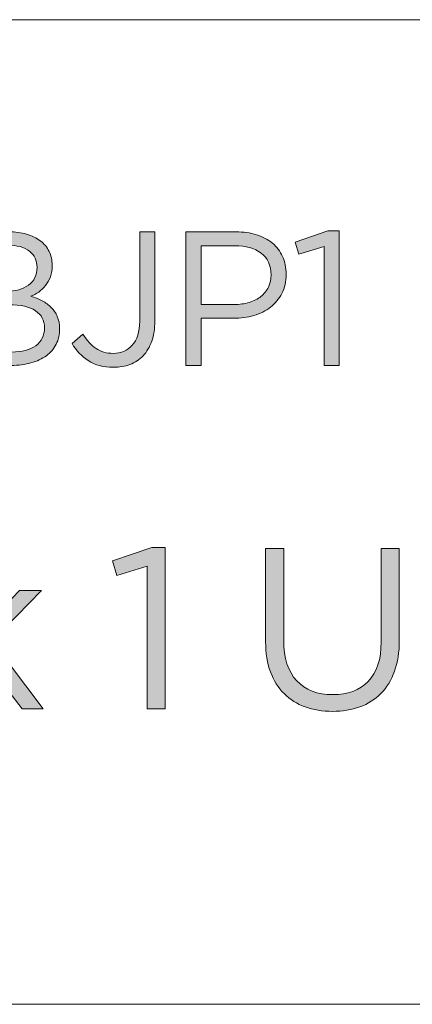
# Model space of a CAD drawing. Units: inches. Extents: x 0.5 to 16.1, y 0.5 to 11.2.
# Drawn here: x 13 to 13.3, y 0.5 to 1.2 of the extents above; entities that cross this region are included whole.
import ezdxf

# ---------------------------------------------------------------- set-up
doc = ezdxf.new("R2010")
doc.units = ezdxf.units.IN
doc.header["$MEASUREMENT"] = 0
doc.layers.add('Layer 1', color=7, linetype='Continuous', lineweight=0)

# ---------------------------------------------------------------- blocks, each defined once
blk = doc.blocks.new('Block_30')
at = {"layer": 'Layer 1', "true_color": 0x000000, "transparency": 33554687}
h = blk.add_hatch(color=18, dxfattribs=at)
h.dxf.hatch_style = 2
edge = h.paths.add_edge_path()
edge.add_spline(control_points=[(13.00467, 0.95159), (13.00892, 0.95466), (13.01104, 0.95898), (13.01104, 0.96456), (13.01104, 0.96996), (13.00887, 0.97411), (13.00453, 0.97704), (13.00019, 0.97997), (12.99377, 0.98143), (12.98527, 0.98143), (12.98527, 0.98143), (12.95466, 0.98143), (12.95466, 0.98143), (12.95466, 0.98143), (12.95466, 0.94699), (12.95466, 0.94699), (12.95466, 0.94699), (12.98721, 0.94699), (12.98721, 0.94699), (12.9946, 0.94699), (13.00042, 0.94853), (13.00467, 0.95159)], knot_values=[0, 0, 0, 0, 1, 1, 1, 2, 2, 2, 3, 3, 3, 4, 4, 4, 5, 5, 5, 6, 6, 6, 7, 7, 7, 7], degree=3, periodic=0)
edge = h.paths.add_edge_path()
edge.add_spline(control_points=[(12.99939, 0.99562), (13.00355, 0.99859), (13.00563, 1.00297), (13.00563, 1.00873), (13.00563, 1.01366), (13.00378, 1.01756), (13.00008, 1.02044), (12.99639, 1.02333), (12.99108, 1.02477), (12.98416, 1.02477), (12.98416, 1.02477), (12.95466, 1.02477), (12.95466, 1.02477), (12.95466, 1.02477), (12.95466, 0.99116), (12.95466, 0.99116), (12.95466, 0.99116), (12.98333, 0.99116), (12.98333, 0.99116), (12.98988, 0.99116), (12.99524, 0.99265), (12.99939, 0.99562)], knot_values=[0, 0, 0, 0, 1, 1, 1, 2, 2, 2, 3, 3, 3, 4, 4, 4, 5, 5, 5, 6, 6, 6, 7, 7, 7, 7], degree=3, periodic=0)
edge = h.paths.add_edge_path()
edge.add_spline(control_points=[(12.99802, 1.03276), (13.0019, 1.0316), (13.00524, 1.02998), (13.008, 1.0279), (13.01077, 1.02581), (13.0129, 1.02326), (13.01438, 1.02025), (13.01586, 1.01724), (13.0166, 1.01389), (13.0166, 1.01019), (13.0166, 1.00694), (13.01615, 1.00412), (13.01529, 1.00171), (13.0144, 0.99931), (13.01322, 0.99718), (13.01175, 0.99532), (13.01027, 0.99348), (13.00863, 0.99192), (13.00684, 0.99067), (13.00503, 0.98942), (13.00316, 0.98838), (13.00122, 0.98755), (13.00408, 0.98671), (13.00678, 0.98562), (13.00933, 0.98428), (13.01187, 0.98294), (13.01407, 0.98134), (13.01591, 0.97949), (13.01777, 0.97763), (13.01925, 0.97541), (13.02035, 0.97282), (13.02146, 0.97023), (13.02201, 0.96727), (13.02201, 0.96394), (13.02201, 0.95977), (13.02119, 0.95601), (13.01952, 0.95269), (13.01785, 0.94935), (13.01548, 0.94655), (13.01238, 0.94428), (13.00928, 0.94202), (13.00556, 0.94028), (13.00122, 0.93907), (12.99688, 0.93787), (12.99207, 0.93727), (12.9868, 0.93727), (12.9868, 0.93727), (12.94368, 0.93727), (12.94368, 0.93727), (12.94368, 0.93727), (12.94368, 1.03449), (12.94368, 1.03449), (12.94368, 1.03449), (12.985, 1.03449), (12.985, 1.03449), (12.9898, 1.03449), (12.99414, 1.03391), (12.99802, 1.03276)], knot_values=[0, 0, 0, 0, 1, 1, 1, 2, 2, 2, 3, 3, 3, 4, 4, 4, 5, 5, 5, 6, 6, 6, 7, 7, 7, 8, 8, 8, 9, 9, 9, 10, 10, 10, 11, 11, 11, 12, 12, 12, 13, 13, 13, 14, 14, 14, 15, 15, 15, 16, 16, 16, 17, 17, 17, 18, 18, 18, 19, 19, 19, 19], degree=3, periodic=0)
h = blk.add_hatch(color=18, dxfattribs=at)
h.dxf.hatch_style = 2
edge = h.paths.add_edge_path()
edge.add_spline(control_points=[(13.08891, 0.95483), (13.0874, 0.95063), (13.08533, 0.9471), (13.08267, 0.94428), (13.08001, 0.94146), (13.07682, 0.93936), (13.07312, 0.93796), (13.06942, 0.93658), (13.06539, 0.93589), (13.06104, 0.93589), (13.05372, 0.93589), (13.04766, 0.9375), (13.04285, 0.94074), (13.03803, 0.94398), (13.0341, 0.94811), (13.03103, 0.9531), (13.03103, 0.9531), (13.03895, 0.95991), (13.03895, 0.95991), (13.04192, 0.95538), (13.04508, 0.95192), (13.04848, 0.94956), (13.05185, 0.9472), (13.05608, 0.94602), (13.06118, 0.94602), (13.06664, 0.94602), (13.07118, 0.94798), (13.07479, 0.95192), (13.0784, 0.95585), (13.0802, 0.96167), (13.0802, 0.96935), (13.0802, 0.96935), (13.0802, 1.03449), (13.0802, 1.03449), (13.0802, 1.03449), (13.09117, 1.03449), (13.09117, 1.03449), (13.09117, 1.03449), (13.09117, 0.9695), (13.09117, 0.9695), (13.09117, 0.96394), (13.09043, 0.95905), (13.08891, 0.95483)], knot_values=[0, 0, 0, 0, 1, 1, 1, 2, 2, 2, 3, 3, 3, 4, 4, 4, 5, 5, 5, 6, 6, 6, 7, 7, 7, 8, 8, 8, 9, 9, 9, 10, 10, 10, 11, 11, 11, 12, 12, 12, 13, 13, 13, 14, 14, 14, 14], degree=3, periodic=0)
h = blk.add_hatch(color=18, dxfattribs=at)
h.dxf.hatch_style = 2
edge = h.paths.add_edge_path()
edge.add_spline(control_points=[(13.16846, 1.019), (13.16367, 1.02257), (13.15734, 1.02435), (13.14944, 1.02435), (13.14944, 1.02435), (13.1248, 1.02435), (13.1248, 1.02435), (13.1248, 1.02435), (13.1248, 0.98158), (13.1248, 0.98158), (13.1248, 0.98158), (13.14889, 0.98158), (13.14889, 0.98158), (13.15287, 0.98158), (13.15652, 0.98208), (13.15982, 0.9831), (13.16311, 0.98412), (13.16595, 0.98558), (13.16831, 0.98748), (13.17068, 0.98938), (13.17249, 0.99164), (13.17375, 0.99429), (13.17499, 0.99692), (13.17563, 0.99986), (13.17563, 1.00311), (13.17563, 1.01013), (13.17323, 1.01544), (13.16846, 1.019)], knot_values=[0, 0, 0, 0, 1, 1, 1, 2, 2, 2, 3, 3, 3, 4, 4, 4, 5, 5, 5, 6, 6, 6, 7, 7, 7, 8, 8, 8, 9, 9, 9, 9], degree=3, periodic=0)
edge = h.paths.add_edge_path()
edge.add_spline(control_points=[(13.18354, 0.98962), (13.1815, 0.98565), (13.17875, 0.98231), (13.17528, 0.97963), (13.17181, 0.97694), (13.16775, 0.97493), (13.16313, 0.97359), (13.1585, 0.97225), (13.15359, 0.97157), (13.14841, 0.97157), (13.14841, 0.97157), (13.1248, 0.97157), (13.1248, 0.97157), (13.1248, 0.97157), (13.1248, 0.93727), (13.1248, 0.93727), (13.1248, 0.93727), (13.11382, 0.93727), (13.11382, 0.93727), (13.11382, 0.93727), (13.11382, 1.03449), (13.11382, 1.03449), (13.11382, 1.03449), (13.15021, 1.03449), (13.15021, 1.03449), (13.15567, 1.03449), (13.16064, 1.03377), (13.16513, 1.03234), (13.16962, 1.0309), (13.17348, 1.02886), (13.17666, 1.02623), (13.17986, 1.02359), (13.18232, 1.02035), (13.18403, 1.01651), (13.18574, 1.01267), (13.1866, 1.00833), (13.1866, 1.00351), (13.1866, 0.99824), (13.18557, 0.99361), (13.18354, 0.98962)], knot_values=[0, 0, 0, 0, 1, 1, 1, 2, 2, 2, 3, 3, 3, 4, 4, 4, 5, 5, 5, 6, 6, 6, 7, 7, 7, 8, 8, 8, 9, 9, 9, 10, 10, 10, 11, 11, 11, 12, 12, 12, 13, 13, 13, 13], degree=3, periodic=0)
h = blk.add_hatch(color=18, dxfattribs=at)
h.dxf.hatch_style = 2
edge = h.paths.add_edge_path()
edge.add_spline(control_points=[(13.21704, 1.03518), (13.21704, 1.03518), (13.22521, 1.03518), (13.22521, 1.03518), (13.22521, 1.03518), (13.22521, 0.93727), (13.22521, 0.93727), (13.22521, 0.93727), (13.21423, 0.93727), (13.21423, 0.93727), (13.21423, 0.93727), (13.21423, 1.0238), (13.21423, 1.0238), (13.21423, 1.0238), (13.1959, 1.01811), (13.1959, 1.01811), (13.1959, 1.01811), (13.19326, 1.02699), (13.19326, 1.02699), (13.19326, 1.02699), (13.21704, 1.03518), (13.21704, 1.03518)], knot_values=[0, 0, 0, 0, 1, 1, 1, 2, 2, 2, 3, 3, 3, 4, 4, 4, 5, 5, 5, 6, 6, 6, 7, 7, 7, 7], degree=3, periodic=0)
h = blk.add_hatch(color=18, dxfattribs=at)
h.dxf.hatch_style = 2
edge = h.paths.add_edge_path()
edge.add_spline(control_points=[(13.01006, 0.68727), (13.01006, 0.68727), (12.99472, 0.68727), (12.99472, 0.68727), (12.99472, 0.68727), (12.96389, 0.72743), (12.96389, 0.72743), (12.96389, 0.72743), (12.9464, 0.70977), (12.9464, 0.70977), (12.9464, 0.70977), (12.9464, 0.68727), (12.9464, 0.68727), (12.9464, 0.68727), (12.93357, 0.68727), (12.93357, 0.68727), (12.93357, 0.68727), (12.93357, 0.80893), (12.93357, 0.80893), (12.93357, 0.80893), (12.9464, 0.80893), (12.9464, 0.80893), (12.9464, 0.80893), (12.9464, 0.72493), (12.9464, 0.72493), (12.9464, 0.72493), (12.99289, 0.77344), (12.99289, 0.77344), (12.99289, 0.77344), (13.0089, 0.77344), (13.0089, 0.77344), (13.0089, 0.77344), (12.97272, 0.73644), (12.97272, 0.73644), (12.97272, 0.73644), (13.01006, 0.68727), (13.01006, 0.68727)], knot_values=[0, 0, 0, 0, 1, 1, 1, 2, 2, 2, 3, 3, 3, 4, 4, 4, 5, 5, 5, 6, 6, 6, 7, 7, 7, 8, 8, 8, 9, 9, 9, 10, 10, 10, 11, 11, 11, 12, 12, 12, 12], degree=3, periodic=0)
h = blk.add_hatch(color=18, dxfattribs=at)
h.dxf.hatch_style = 2
edge = h.paths.add_edge_path()
edge.add_spline(control_points=[(13.08892, 0.80477), (13.08892, 0.80477), (13.09871, 0.80477), (13.09871, 0.80477), (13.09871, 0.80477), (13.09871, 0.68727), (13.09871, 0.68727), (13.09871, 0.68727), (13.08556, 0.68727), (13.08556, 0.68727), (13.08556, 0.68727), (13.08556, 0.7911), (13.08556, 0.7911), (13.08556, 0.7911), (13.06356, 0.78427), (13.06356, 0.78427), (13.06356, 0.78427), (13.06038, 0.79494), (13.06038, 0.79494), (13.06038, 0.79494), (13.08892, 0.80477), (13.08892, 0.80477)], knot_values=[0, 0, 0, 0, 1, 1, 1, 2, 2, 2, 3, 3, 3, 4, 4, 4, 5, 5, 5, 6, 6, 6, 7, 7, 7, 7], degree=3, periodic=0)
h = blk.add_hatch(color=18, dxfattribs=at)
h.dxf.hatch_style = 2
edge = h.paths.add_edge_path()
edge.add_spline(control_points=[(13.26888, 0.7371), (13.26888, 0.72854), (13.26771, 0.72104), (13.26538, 0.7146), (13.26305, 0.70816), (13.25974, 0.70277), (13.25547, 0.69843), (13.25119, 0.69411), (13.24608, 0.69085), (13.24014, 0.68868), (13.23419, 0.68652), (13.22755, 0.68544), (13.22021, 0.68544), (13.213, 0.68544), (13.20641, 0.68652), (13.20047, 0.68868), (13.19453, 0.69085), (13.18941, 0.69408), (13.18514, 0.69835), (13.18085, 0.70262), (13.17754, 0.70794), (13.17521, 0.71427), (13.17288, 0.72061), (13.17171, 0.72788), (13.17171, 0.7361), (13.17171, 0.7361), (13.17171, 0.80394), (13.17171, 0.80394), (13.17171, 0.80394), (13.18488, 0.80394), (13.18488, 0.80394), (13.18488, 0.80394), (13.18488, 0.73694), (13.18488, 0.73694), (13.18488, 0.72427), (13.18802, 0.71455), (13.1943, 0.70776), (13.20058, 0.701), (13.20932, 0.6976), (13.22055, 0.6976), (13.23132, 0.6976), (13.23988, 0.70082), (13.24622, 0.70728), (13.25255, 0.71372), (13.25571, 0.72332), (13.25571, 0.7361), (13.25571, 0.7361), (13.25571, 0.80394), (13.25571, 0.80394), (13.25571, 0.80394), (13.26888, 0.80394), (13.26888, 0.80394), (13.26888, 0.80394), (13.26888, 0.7371), (13.26888, 0.7371)], knot_values=[0, 0, 0, 0, 1, 1, 1, 2, 2, 2, 3, 3, 3, 4, 4, 4, 5, 5, 5, 6, 6, 6, 7, 7, 7, 8, 8, 8, 9, 9, 9, 10, 10, 10, 11, 11, 11, 12, 12, 12, 13, 13, 13, 14, 14, 14, 15, 15, 15, 16, 16, 16, 17, 17, 17, 18, 18, 18, 18], degree=3, periodic=0)
at = {"layer": 'Layer 1'}
for points, knots in [([(12.99802, 1.03276), (13.0019, 1.0316), (13.00524, 1.02998), (13.008, 1.0279), (13.01077, 1.02581), (13.0129, 1.02326), (13.01438, 1.02025), (13.01586, 1.01724), (13.0166, 1.01389), (13.0166, 1.01019), (13.0166, 1.00694), (13.01615, 1.00412), (13.01529, 1.00171), (13.0144, 0.99931), (13.01322, 0.99718), (13.01175, 0.99532), (13.01027, 0.99348), (13.00863, 0.99192), (13.00684, 0.99067), (13.00503, 0.98942), (13.00316, 0.98838), (13.00122, 0.98755), (13.00408, 0.98671), (13.00678, 0.98562), (13.00933, 0.98428), (13.01187, 0.98294), (13.01407, 0.98134), (13.01591, 0.97949), (13.01777, 0.97763), (13.01925, 0.97541), (13.02035, 0.97282), (13.02146, 0.97023), (13.02201, 0.96727), (13.02201, 0.96394), (13.02201, 0.95977), (13.02119, 0.95601), (13.01952, 0.95269), (13.01785, 0.94935), (13.01548, 0.94655), (13.01238, 0.94428), (13.00928, 0.94202), (13.00556, 0.94028), (13.00122, 0.93907), (12.99688, 0.93787), (12.99207, 0.93727), (12.9868, 0.93727), (12.9868, 0.93727), (12.94368, 0.93727), (12.94368, 0.93727), (12.94368, 0.93727), (12.94368, 1.03449), (12.94368, 1.03449), (12.94368, 1.03449), (12.985, 1.03449), (12.985, 1.03449), (12.9898, 1.03449), (12.99414, 1.03391), (12.99802, 1.03276)], [0, 0, 0, 0, 1, 1, 1, 2, 2, 2, 3, 3, 3, 4, 4, 4, 5, 5, 5, 6, 6, 6, 7, 7, 7, 8, 8, 8, 9, 9, 9, 10, 10, 10, 11, 11, 11, 12, 12, 12, 13, 13, 13, 14, 14, 14, 15, 15, 15, 16, 16, 16, 17, 17, 17, 18, 18, 18, 19, 19, 19, 19]), ([(13.08891, 0.95483), (13.0874, 0.95063), (13.08533, 0.9471), (13.08267, 0.94428), (13.08001, 0.94146), (13.07682, 0.93936), (13.07312, 0.93796), (13.06942, 0.93658), (13.06539, 0.93589), (13.06104, 0.93589), (13.05372, 0.93589), (13.04766, 0.9375), (13.04285, 0.94074), (13.03803, 0.94398), (13.0341, 0.94811), (13.03103, 0.9531), (13.03103, 0.9531), (13.03895, 0.95991), (13.03895, 0.95991), (13.04192, 0.95538), (13.04508, 0.95192), (13.04848, 0.94956), (13.05185, 0.9472), (13.05608, 0.94602), (13.06118, 0.94602), (13.06664, 0.94602), (13.07118, 0.94798), (13.07479, 0.95192), (13.0784, 0.95585), (13.0802, 0.96167), (13.0802, 0.96935), (13.0802, 0.96935), (13.0802, 1.03449), (13.0802, 1.03449), (13.0802, 1.03449), (13.09117, 1.03449), (13.09117, 1.03449), (13.09117, 1.03449), (13.09117, 0.9695), (13.09117, 0.9695), (13.09117, 0.96394), (13.09043, 0.95905), (13.08891, 0.95483)], [0, 0, 0, 0, 1, 1, 1, 2, 2, 2, 3, 3, 3, 4, 4, 4, 5, 5, 5, 6, 6, 6, 7, 7, 7, 8, 8, 8, 9, 9, 9, 10, 10, 10, 11, 11, 11, 12, 12, 12, 13, 13, 13, 14, 14, 14, 14]), ([(13.18354, 0.98962), (13.1815, 0.98565), (13.17875, 0.98231), (13.17528, 0.97963), (13.17181, 0.97694), (13.16775, 0.97493), (13.16313, 0.97359), (13.1585, 0.97225), (13.15359, 0.97157), (13.14841, 0.97157), (13.14841, 0.97157), (13.1248, 0.97157), (13.1248, 0.97157), (13.1248, 0.97157), (13.1248, 0.93727), (13.1248, 0.93727), (13.1248, 0.93727), (13.11382, 0.93727), (13.11382, 0.93727), (13.11382, 0.93727), (13.11382, 1.03449), (13.11382, 1.03449), (13.11382, 1.03449), (13.15021, 1.03449), (13.15021, 1.03449), (13.15567, 1.03449), (13.16064, 1.03377), (13.16513, 1.03234), (13.16962, 1.0309), (13.17348, 1.02886), (13.17666, 1.02623), (13.17986, 1.02359), (13.18232, 1.02035), (13.18403, 1.01651), (13.18574, 1.01267), (13.1866, 1.00833), (13.1866, 1.00351), (13.1866, 0.99824), (13.18557, 0.99361), (13.18354, 0.98962)], [0, 0, 0, 0, 1, 1, 1, 2, 2, 2, 3, 3, 3, 4, 4, 4, 5, 5, 5, 6, 6, 6, 7, 7, 7, 8, 8, 8, 9, 9, 9, 10, 10, 10, 11, 11, 11, 12, 12, 12, 13, 13, 13, 13]), ([(13.21704, 1.03518), (13.21704, 1.03518), (13.22521, 1.03518), (13.22521, 1.03518), (13.22521, 1.03518), (13.22521, 0.93727), (13.22521, 0.93727), (13.22521, 0.93727), (13.21423, 0.93727), (13.21423, 0.93727), (13.21423, 0.93727), (13.21423, 1.0238), (13.21423, 1.0238), (13.21423, 1.0238), (13.1959, 1.01811), (13.1959, 1.01811), (13.1959, 1.01811), (13.19326, 1.02699), (13.19326, 1.02699), (13.19326, 1.02699), (13.21704, 1.03518), (13.21704, 1.03518)], [0, 0, 0, 0, 1, 1, 1, 2, 2, 2, 3, 3, 3, 4, 4, 4, 5, 5, 5, 6, 6, 6, 7, 7, 7, 7]), ([(12.99939, 0.99562), (13.00355, 0.99859), (13.00563, 1.00297), (13.00563, 1.00873), (13.00563, 1.01366), (13.00378, 1.01756), (13.00008, 1.02044), (12.99639, 1.02333), (12.99108, 1.02477), (12.98416, 1.02477), (12.98416, 1.02477), (12.95466, 1.02477), (12.95466, 1.02477), (12.95466, 1.02477), (12.95466, 0.99116), (12.95466, 0.99116), (12.95466, 0.99116), (12.98333, 0.99116), (12.98333, 0.99116), (12.98988, 0.99116), (12.99524, 0.99265), (12.99939, 0.99562)], [0, 0, 0, 0, 1, 1, 1, 2, 2, 2, 3, 3, 3, 4, 4, 4, 5, 5, 5, 6, 6, 6, 7, 7, 7, 7]), ([(13.16846, 1.019), (13.16367, 1.02257), (13.15734, 1.02435), (13.14944, 1.02435), (13.14944, 1.02435), (13.1248, 1.02435), (13.1248, 1.02435), (13.1248, 1.02435), (13.1248, 0.98158), (13.1248, 0.98158), (13.1248, 0.98158), (13.14889, 0.98158), (13.14889, 0.98158), (13.15287, 0.98158), (13.15652, 0.98208), (13.15982, 0.9831), (13.16311, 0.98412), (13.16595, 0.98558), (13.16831, 0.98748), (13.17068, 0.98938), (13.17249, 0.99164), (13.17375, 0.99429), (13.17499, 0.99692), (13.17563, 0.99986), (13.17563, 1.00311), (13.17563, 1.01013), (13.17323, 1.01544), (13.16846, 1.019)], [0, 0, 0, 0, 1, 1, 1, 2, 2, 2, 3, 3, 3, 4, 4, 4, 5, 5, 5, 6, 6, 6, 7, 7, 7, 8, 8, 8, 9, 9, 9, 9]), ([(13.00467, 0.95159), (13.00892, 0.95466), (13.01104, 0.95898), (13.01104, 0.96456), (13.01104, 0.96996), (13.00887, 0.97411), (13.00453, 0.97704), (13.00019, 0.97997), (12.99377, 0.98143), (12.98527, 0.98143), (12.98527, 0.98143), (12.95466, 0.98143), (12.95466, 0.98143), (12.95466, 0.98143), (12.95466, 0.94699), (12.95466, 0.94699), (12.95466, 0.94699), (12.98721, 0.94699), (12.98721, 0.94699), (12.9946, 0.94699), (13.00042, 0.94853), (13.00467, 0.95159)], [0, 0, 0, 0, 1, 1, 1, 2, 2, 2, 3, 3, 3, 4, 4, 4, 5, 5, 5, 6, 6, 6, 7, 7, 7, 7]), ([(13.01006, 0.68727), (13.01006, 0.68727), (12.99472, 0.68727), (12.99472, 0.68727), (12.99472, 0.68727), (12.96389, 0.72743), (12.96389, 0.72743), (12.96389, 0.72743), (12.9464, 0.70977), (12.9464, 0.70977), (12.9464, 0.70977), (12.9464, 0.68727), (12.9464, 0.68727), (12.9464, 0.68727), (12.93357, 0.68727), (12.93357, 0.68727), (12.93357, 0.68727), (12.93357, 0.80893), (12.93357, 0.80893), (12.93357, 0.80893), (12.9464, 0.80893), (12.9464, 0.80893), (12.9464, 0.80893), (12.9464, 0.72493), (12.9464, 0.72493), (12.9464, 0.72493), (12.99289, 0.77344), (12.99289, 0.77344), (12.99289, 0.77344), (13.0089, 0.77344), (13.0089, 0.77344), (13.0089, 0.77344), (12.97272, 0.73644), (12.97272, 0.73644), (12.97272, 0.73644), (13.01006, 0.68727), (13.01006, 0.68727)], [0, 0, 0, 0, 1, 1, 1, 2, 2, 2, 3, 3, 3, 4, 4, 4, 5, 5, 5, 6, 6, 6, 7, 7, 7, 8, 8, 8, 9, 9, 9, 10, 10, 10, 11, 11, 11, 12, 12, 12, 12]), ([(13.08892, 0.80477), (13.08892, 0.80477), (13.09871, 0.80477), (13.09871, 0.80477), (13.09871, 0.80477), (13.09871, 0.68727), (13.09871, 0.68727), (13.09871, 0.68727), (13.08556, 0.68727), (13.08556, 0.68727), (13.08556, 0.68727), (13.08556, 0.7911), (13.08556, 0.7911), (13.08556, 0.7911), (13.06356, 0.78427), (13.06356, 0.78427), (13.06356, 0.78427), (13.06038, 0.79494), (13.06038, 0.79494), (13.06038, 0.79494), (13.08892, 0.80477), (13.08892, 0.80477)], [0, 0, 0, 0, 1, 1, 1, 2, 2, 2, 3, 3, 3, 4, 4, 4, 5, 5, 5, 6, 6, 6, 7, 7, 7, 7]), ([(13.26888, 0.7371), (13.26888, 0.72854), (13.26771, 0.72104), (13.26538, 0.7146), (13.26305, 0.70816), (13.25974, 0.70277), (13.25547, 0.69843), (13.25119, 0.69411), (13.24608, 0.69085), (13.24014, 0.68868), (13.23419, 0.68652), (13.22755, 0.68544), (13.22021, 0.68544), (13.213, 0.68544), (13.20641, 0.68652), (13.20047, 0.68868), (13.19453, 0.69085), (13.18941, 0.69408), (13.18514, 0.69835), (13.18085, 0.70262), (13.17754, 0.70794), (13.17521, 0.71427), (13.17288, 0.72061), (13.17171, 0.72788), (13.17171, 0.7361), (13.17171, 0.7361), (13.17171, 0.80394), (13.17171, 0.80394), (13.17171, 0.80394), (13.18488, 0.80394), (13.18488, 0.80394), (13.18488, 0.80394), (13.18488, 0.73694), (13.18488, 0.73694), (13.18488, 0.72427), (13.18802, 0.71455), (13.1943, 0.70776), (13.20058, 0.701), (13.20932, 0.6976), (13.22055, 0.6976), (13.23132, 0.6976), (13.23988, 0.70082), (13.24622, 0.70728), (13.25255, 0.71372), (13.25571, 0.72332), (13.25571, 0.7361), (13.25571, 0.7361), (13.25571, 0.80394), (13.25571, 0.80394), (13.25571, 0.80394), (13.26888, 0.80394), (13.26888, 0.80394), (13.26888, 0.80394), (13.26888, 0.7371), (13.26888, 0.7371)], [0, 0, 0, 0, 1, 1, 1, 2, 2, 2, 3, 3, 3, 4, 4, 4, 5, 5, 5, 6, 6, 6, 7, 7, 7, 8, 8, 8, 9, 9, 9, 10, 10, 10, 11, 11, 11, 12, 12, 12, 13, 13, 13, 14, 14, 14, 15, 15, 15, 16, 16, 16, 17, 17, 17, 18, 18, 18, 18])]:
    blk.add_open_spline(points, degree=3, knots=knots, dxfattribs=at)

msp = doc.modelspace()

# ---------------------------------------------------------------- linework, layer by layer
at = {"layer": 'Layer 1', "color": 250, "lineweight": 18, "true_color": 0x231f20}
msp.add_line((8.77917, 1.18889), (16.0625, 1.18889), dxfattribs=at)
msp.add_open_spline([(0.47222, 0.47222), (0.47222, 0.47222), (16.0625, 0.47222), (16.0625, 0.47222)], degree=3, dxfattribs=at)

# ---------------------------------------------------------------- block references
at = {"layer": 'Layer 1'}
msp.add_blockref('Block_30', (0, 0), dxfattribs=at)

doc.saveas('drawing.dxf')
